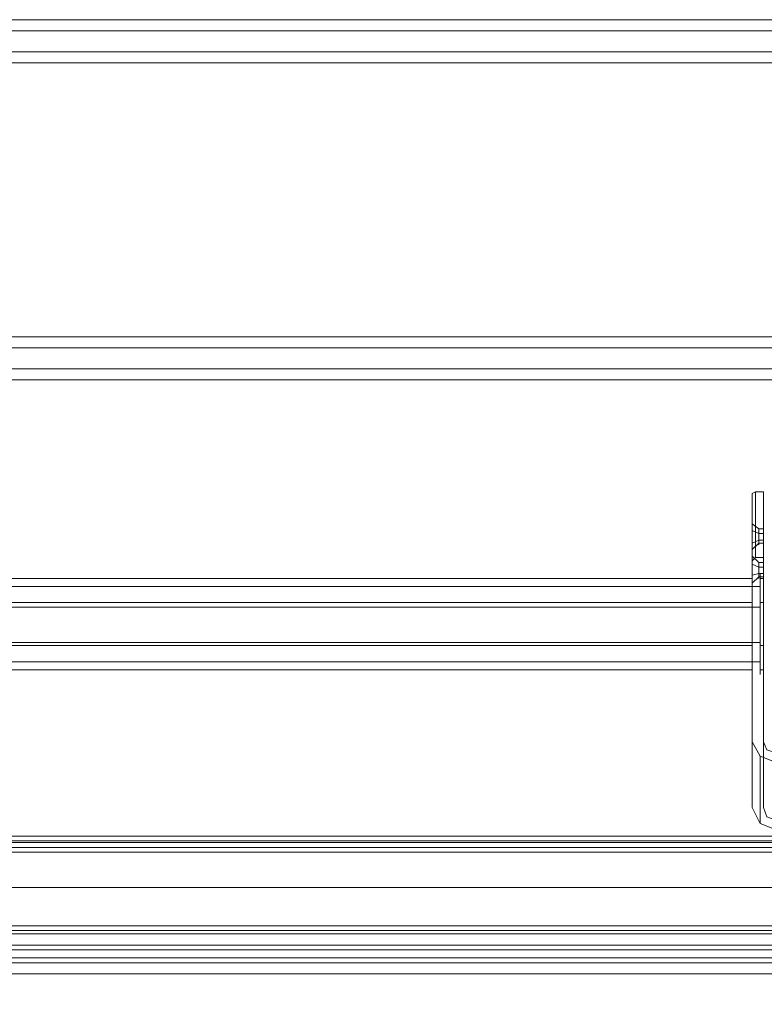
# Model space of a CAD drawing. Units: millimetres. Extents: x -664 to 10027, y -11609 to -422.
# Drawn here: x 7456 to 7739, y -5112 to -4737 of the extents above; entities that cross this region are included whole.
import ezdxf

# ---------------------------------------------------------------- set-up
doc = ezdxf.new("R2010")
doc.units = ezdxf.units.MM

# ---------------------------------------------------------------- blocks, each defined once
blk = doc.blocks.new('WMF0')
at = {"color": 53, "lineweight": 0}
for points in [[(7811.6, -5058.04), (8517.4, -5058.04)], [(7811.6, -5061.76), (8517.4, -5061.76)], [(7811.6, -5068.67), (8517.4, -5068.67)], [(7811.6, -5072.39), (8517.4, -5072.39)], [(7811.6, -5163.27), (8517.4, -5163.27)], [(7811.6, -5166.99), (8517.4, -5166.99)], [(7811.6, -5173.9), (8517.4, -5173.9)], [(7811.6, -5177.62), (8517.4, -5177.62)]]:
    blk.add_lwpolyline(points, dxfattribs=at)
at = {"color": 1, "lineweight": 0}
for points in [[(8476.48, -5214.82), (8475.42, -5215.35)], [(8475.42, -5237.68), (8476.48, -5236.61), (8476.48, -5214.82)], [(8475.42, -5215.35), (8475.42, -5297.73)], [(8475.42, -5319.52), (8475.42, -5237.68), (8475.42, -5215.35)], [(8479.14, -5214.82), (8476.48, -5214.82)], [(8476.48, -5236.61), (8479.14, -5236.61), (8479.14, -5214.82)], [(8479.14, -5297.73), (8479.14, -5214.82)], [(8475.42, -5224.92), (8475.42, -5225.98), (8475.42, -5229.7), (8475.42, -5232.89), (8475.42, -5234.49)], [(8475.42, -5232.89), (8475.42, -5229.7), (8475.42, -5225.98), (8475.42, -5224.92)], [(8475.42, -5225.45), (8477.54, -5227.05)], [(8475.42, -5227.58), (8477.54, -5228.64)], [(8477.54, -5227.05), (8477.54, -5227.58), (8477.54, -5229.7), (8477.54, -5231.3), (8477.54, -5232.36)], [(8477.54, -5231.3), (8477.54, -5229.7), (8477.54, -5227.58), (8477.54, -5227.05)], [(8477.54, -5227.05), (8479.14, -5227.05)], [(8477.54, -5228.64), (8479.14, -5228.64)], [(8479.14, -5232.36), (8479.14, -5231.3), (8479.14, -5229.7), (8479.14, -5227.58), (8479.14, -5227.05)], [(8479.14, -5227.58), (8479.14, -5229.7), (8479.14, -5231.3), (8479.14, -5232.36)], [(8475.42, -5231.83), (8477.54, -5230.77)], [(8475.42, -5233.96), (8477.54, -5231.83)], [(8477.54, -5230.77), (8479.14, -5230.77)], [(8477.54, -5231.83), (8479.14, -5231.83)], [(8475.42, -5236.08), (8477.54, -5238.21)], [(8475.42, -5238.74), (8477.54, -5239.8)], [(8477.54, -5238.21), (8477.54, -5238.74), (8477.54, -5240.86), (8477.54, -5242.46), (8477.54, -5243.52)], [(8477.54, -5242.46), (8477.54, -5240.86), (8477.54, -5238.74), (8477.54, -5238.21)], [(8477.54, -5238.21), (8479.14, -5238.21)], [(8479.14, -5236.61), (8479.14, -5319.52), (8479.14, -5297.73)], [(8475.42, -5275.41), (8475.42, -5270.63), (8475.42, -5258.93), (8475.42, -5246.71), (8475.42, -5241.93)], [(8475.42, -5242.46), (8477.54, -5241.93)], [(8477.54, -5239.8), (8479.14, -5239.8)], [(8477.54, -5241.93), (8479.14, -5241.93)], [(8478.07, -5275.41), (8478.07, -5270.63), (8478.07, -5258.93), (8478.07, -5246.71), (8478.07, -5241.93)], [(8479.14, -5241.93), (8479.14, -5246.71), (8479.14, -5258.93), (8479.14, -5270.63), (8479.14, -5275.41)], [(8479.14, -5270.63), (8479.14, -5258.93), (8479.14, -5246.71), (8479.14, -5241.93)], [(8475.42, -5243.52), (7853.59, -5243.52)], [(8475.42, -5245.12), (8477.54, -5242.99)], [(8477.54, -5242.99), (8479.14, -5242.99)], [(8479.14, -5243.52), (8478.07, -5243.52)], [(8478.07, -5244.59), (8478.07, -5248.84), (8478.07, -5258.93), (8478.07, -5268.5), (8478.07, -5272.75)], [(8478.07, -5268.5), (8478.07, -5258.93), (8478.07, -5248.84), (8478.07, -5244.59)], [(8478.07, -5246.18), (7850.93, -5246.18)], [(8475.42, -5246.71), (8475.42, -5258.93), (8475.42, -5270.63), (8475.42, -5275.41)], [(8478.07, -5246.71), (8478.07, -5258.93), (8478.07, -5270.63), (8478.07, -5275.41)], [(8475.42, -5251.49), (8175.66, -5251.49)], [(8479.14, -5251.49), (8478.07, -5251.49)], [(8478.07, -5253.09), (8173.01, -5253.09)], [(8478.07, -5264.78), (7850.93, -5264.78)], [(8475.42, -5265.84), (7853.59, -5265.84)], [(8479.14, -5265.84), (8478.07, -5265.84)], [(8478.07, -5271.16), (7850.93, -5271.16)], [(8475.42, -5273.82), (7853.59, -5273.82)], [(8479.14, -5273.82), (8478.07, -5273.82)], [(8475.42, -5297.73), (8478.07, -5302.52), (8483.39, -5304.64)], [(8475.42, -5319.52), (8475.42, -5297.73)], [(8483.39, -5301.45), (8480.2, -5300.39), (8479.14, -5297.73)], [(8478.07, -5324.84), (8478.07, -5302.52)], [(8483.39, -5326.96), (8478.07, -5324.84), (8475.42, -5319.52)], [(8479.14, -5319.52), (8480.2, -5322.71), (8483.39, -5323.77)], [(8513.68, -5331.22), (7815.32, -5331.22)], [(8513.68, -5332.81), (7815.32, -5332.81)], [(8513.68, -5346.1), (7815.32, -5346.1)], [(8513.68, -5346.1), (7815.32, -5346.1)], [(8513.68, -5346.1), (7815.32, -5346.1)], [(8513.68, -5346.1), (7815.32, -5346.1)], [(8513.68, -5346.1), (7815.32, -5346.1)], [(8513.68, -5358.85), (7815.32, -5358.85)], [(8513.68, -5360.45), (7815.32, -5360.45)]]:
    blk.add_lwpolyline(points, dxfattribs=at)
for points in [[(8475.42, -5236.08), (8475.42, -5237.14), (8475.42, -5240.86), (8475.42, -5244.05), (8475.42, -5245.65), (8475.42, -5244.05), (8475.42, -5240.86), (8475.42, -5237.14), (8475.42, -5236.08)], [(8479.14, -5243.52), (8479.14, -5242.46), (8479.14, -5240.86), (8479.14, -5238.74), (8479.14, -5238.21), (8479.14, -5238.74), (8479.14, -5240.86), (8479.14, -5242.46), (8479.14, -5243.52)]]:
    blk.add_lwpolyline(points, close=True, dxfattribs=at)
at = {"color": 30, "lineweight": 0}
for points in [[(8517.4, -5329.09), (7811.6, -5329.09)], [(8517.4, -5329.09), (7811.6, -5329.09)], [(8517.4, -5330.68), (7811.6, -5330.68)], [(8517.4, -5330.68), (7811.6, -5330.68)], [(8517.4, -5334.4), (8517.4, -5361.51), (7811.6, -5361.51)], [(8517.4, -5334.4), (7811.6, -5334.4)], [(8517.4, -5365.23), (7811.6, -5365.23)], [(8517.4, -5365.23), (7811.6, -5365.23)], [(8517.4, -5369.48), (8517.4, -5366.82), (7811.6, -5366.82)], [(8517.4, -5366.82), (8517.4, -5369.48), (7811.6, -5369.48)], [(7811.6, -5366.82), (8517.4, -5366.82)], [(7811.6, -5369.48), (8517.4, -5369.48)], [(8517.4, -5371.08), (7811.6, -5371.08)], [(8517.4, -5371.08), (7811.6, -5371.08)]]:
    blk.add_lwpolyline(points, dxfattribs=at)
for points in [[(8517.4, -5361.51), (8517.4, -5334.4), (7811.6, -5334.4), (7811.6, -5361.51), (8517.4, -5361.51)], [(8573.74, -5385.43), (8517.4, -5385.43), (8517.4, -5374.8), (7811.6, -5374.8), (7811.6, -5385.43), (7755.27, -5385.43), (7755.27, -5402.43), (8573.74, -5402.43), (8573.74, -5385.43)], [(7811.6, -5385.43), (7811.6, -5374.8), (8517.4, -5374.8), (8517.4, -5385.43), (8573.74, -5385.43), (8573.74, -5402.43), (7755.27, -5402.43), (7755.27, -5385.43), (7811.6, -5385.43)]]:
    blk.add_lwpolyline(points, close=True, dxfattribs=at)

msp = doc.modelspace()

# ---------------------------------------------------------------- block references
at = {"xscale": 1.147285999999895, "yscale": 1.147285999999895, "zscale": 1.147286}
msp.add_blockref('WMF0', (-1988.92, 1066.16), dxfattribs=at)

doc.saveas('drawing.dxf')
